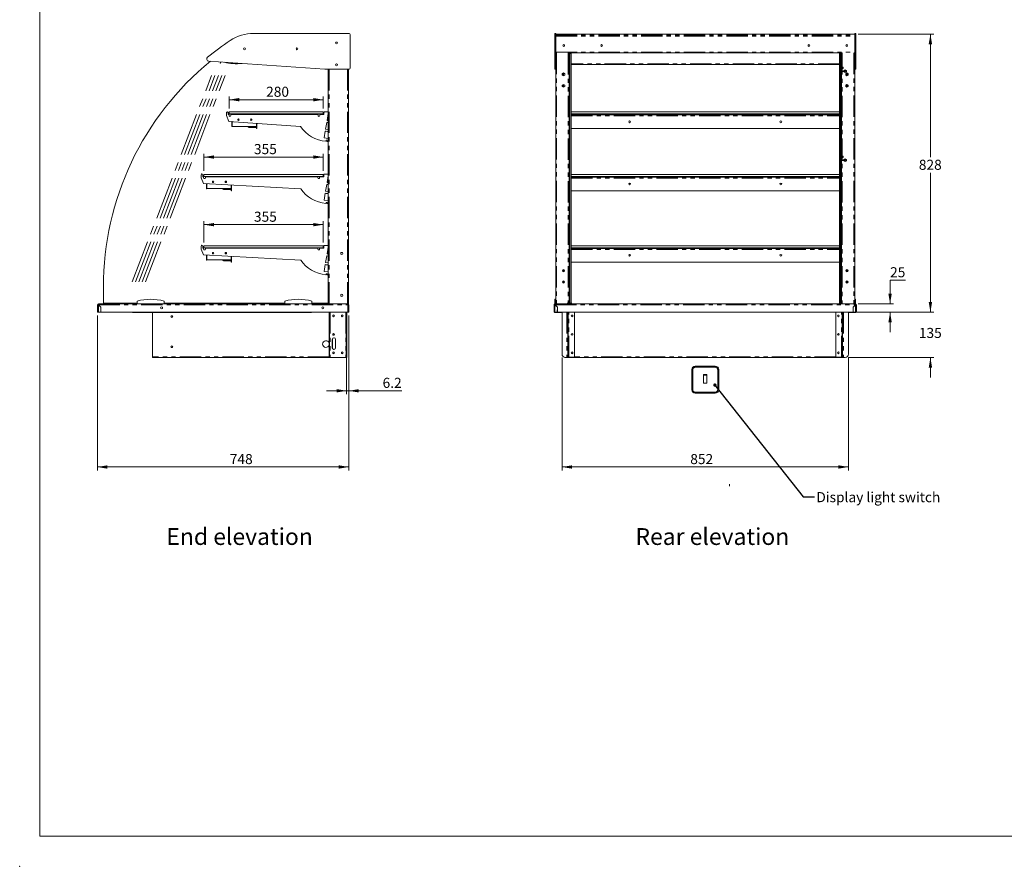
# Model space of a CAD drawing. Units: millimetres. Extents: x 0 to 586, y 0 to 420.
# Drawn here: x 0 to 293, y 0 to 252 of the extents above; entities that cross this region are included whole.
import ezdxf

# ---------------------------------------------------------------- set-up
doc = ezdxf.new("R2010")
doc.units = ezdxf.units.MM
doc.header["$PDSIZE"] = -1
doc.linetypes.add('CENTERX2', pattern=[20.32, 12.7, -2.54, 2.54, -2.54])
doc.linetypes.add('PHANTOM', pattern=[12.7, 6.35, -1.27, 1.27, -1.27, 1.27, -1.27])
doc.styles.add('SLDTEXTSTYLE0', font='TXT', dxfattribs={"width": 0.605})
doc.dimstyles.new('SLDDIMSTYLE0', dxfattribs={"dimtxt": 3, "dimasz": 3, "dimexe": 0, "dimexo": 0.0625, "dimgap": 0.75, "dimtad": 0, "dimtih": 1, "dimtoh": 1, "dimdec": 0, "dimlfac": 10, "dimrnd": 1e-09, "dimzin": 12, "dimdsep": 46, "dimtxsty": 'SLDTEXTSTYLE0', "dimsah": 1, "dimcen": 0.09, "dimadec": 0, "dimazin": 3, "dimtfac": 1, "dimtofl": 0, "dimtmove": 0, "dimatfit": 3, "dimfxl": 0, "dimfrac": 2, "dimtolj": 1, "dimtzin": 12, "dimarcsym": 0})
doc.dimstyles.new('SLDDIMSTYLE1', dxfattribs={"dimtxt": 3, "dimasz": 3, "dimexe": 0, "dimexo": 0.0625, "dimgap": 0.75, "dimtad": 0, "dimtih": 1, "dimtoh": 1, "dimdec": 1, "dimlfac": 10, "dimrnd": 1e-09, "dimzin": 12, "dimdsep": 46, "dimtxsty": 'SLDTEXTSTYLE0', "dimsah": 1, "dimcen": 0.09, "dimadec": 0, "dimazin": 3, "dimtfac": 1, "dimtmove": 0, "dimatfit": 0, "dimfxl": 0, "dimfrac": 2, "dimtolj": 1, "dimtzin": 12, "dimarcsym": 0})
doc.dimstyles.new('SLDDIMSTYLE2', dxfattribs={"dimtxt": 3, "dimasz": 3, "dimexe": 0, "dimexo": 0.0625, "dimgap": 0.75, "dimtad": 0, "dimtih": 1, "dimtoh": 1, "dimdec": 1, "dimlfac": 10, "dimrnd": 1e-09, "dimzin": 12, "dimdsep": 46, "dimtxsty": 'SLDTEXTSTYLE0', "dimsah": 1, "dimcen": 0.09, "dimadec": 0, "dimazin": 3, "dimtfac": 1, "dimtofl": 0, "dimtmove": 0, "dimatfit": 3, "dimfxl": 0, "dimfrac": 2, "dimtolj": 1, "dimtzin": 12, "dimarcsym": 0})
doc.dimstyles.new('SLDDIMSTYLE3', dxfattribs={"dimtxt": 0, "dimasz": 1, "dimexe": 0, "dimexo": 0.0625, "dimgap": 0, "dimtad": 0, "dimtih": 1, "dimtoh": 1, "dimdec": 0, "dimrnd": 1e-09, "dimzin": 0, "dimdsep": 46, "dimtxsty": 'Standard', "dimblk1": 'DOT', "dimblk2": 'DOT', "dimsah": 1, "dimcen": 0.09, "dimadec": 0, "dimazin": 0, "dimtfac": 1, "dimtdec": 0, "dimtofl": 0, "dimtmove": 0, "dimatfit": 3, "dimldrblk": 'DOT', "dimfxl": 0, "dimfrac": 2, "dimtolj": 1, "dimtzin": 0, "dimarcsym": 0})

# ---------------------------------------------------------------- blocks, each defined once
blk = doc.blocks.new('_D')
at = {"color": 7, "linetype": 'Continuous', "lineweight": 0}
for p, q in [((161.26, 151.55), (161.26, 117.93)), ((246.5, 151.55), (246.5, 117.93)), ((246.5, 118.93), (161.26, 118.93))]:
    blk.add_line(p, q, dxfattribs=at)
for points in [[(161.26, 118.93), (164.26, 118.43), (164.26, 119.43)], [(246.5, 118.93), (243.5, 119.43), (243.5, 118.43)]]:
    blk.add_solid(points, dxfattribs=at)
at = {"color": 7, "linetype": 'Continuous', "lineweight": 0, "insert": (199.42, 122.79, -1.23), "char_height": 3, "attachment_point": 1, "style": 'SLDTEXTSTYLE0'}
blk.add_mtext('852', dxfattribs=at)
blk = doc.blocks.new('_D_1')
at = {"color": 7, "linetype": 'Continuous', "lineweight": 0}
for p, q in [((263.46, 174.56), (258.88, 174.56)), ((258.88, 174.56), (258.88, 167.55)), ((249.38, 167.55), (259.88, 167.55)), ((248.85, 165.05), (259.88, 165.05)), ((258.88, 165.05), (258.88, 159.05))]:
    blk.add_line(p, q, dxfattribs=at)
for points in [[(258.88, 167.55), (259.38, 170.55), (258.38, 170.55)], [(258.88, 165.05), (258.38, 162.05), (259.38, 162.05)]]:
    blk.add_solid(points, dxfattribs=at)
at = {"color": 7, "linetype": 'Continuous', "lineweight": 0, "insert": (258.88, 178.43, -1.23), "char_height": 3, "attachment_point": 1, "style": 'SLDTEXTSTYLE0'}
blk.add_mtext('25', dxfattribs=at)
blk = doc.blocks.new('_D_2')
at = {"color": 7, "linetype": 'Continuous', "lineweight": 0}
for p, q in [((270.88, 165.05), (270.88, 171.05)), ((249.88, 165.05), (271.88, 165.05)), ((246.5, 151.55), (271.88, 151.55)), ((270.88, 151.55), (270.88, 145.55))]:
    blk.add_line(p, q, dxfattribs=at)
for points in [[(270.88, 165.05), (271.38, 168.05), (270.38, 168.05)], [(270.88, 151.55), (270.38, 148.55), (271.38, 148.55)]]:
    blk.add_solid(points, dxfattribs=at)
at = {"color": 7, "linetype": 'Continuous', "lineweight": 0, "insert": (267.44, 160.35, -1.23), "char_height": 3, "attachment_point": 1, "style": 'SLDTEXTSTYLE0'}
blk.add_mtext('135', dxfattribs=at)
blk = doc.blocks.new('_D_3')
at = {"color": 7, "linetype": 'Continuous', "lineweight": 0}
for p, q in [((249.38, 247.85), (271.88, 247.85)), ((270.88, 247.85), (270.88, 211.17)), ((270.88, 165.05), (270.88, 206.56)), ((248.85, 165.05), (271.88, 165.05))]:
    blk.add_line(p, q, dxfattribs=at)
for points in [[(270.88, 247.85), (270.38, 244.85), (271.38, 244.85)], [(270.88, 165.05), (271.38, 168.05), (270.38, 168.05)]]:
    blk.add_solid(points, dxfattribs=at)
at = {"color": 7, "linetype": 'Continuous', "lineweight": 0, "insert": (267.44, 210.43, -1.23), "char_height": 3, "attachment_point": 1, "style": 'SLDTEXTSTYLE0'}
blk.add_mtext('828', dxfattribs=at)
blk = doc.blocks.new('_DOT')
at = {"color": 0, "linetype": 'ByBlock', "lineweight": -2}
blk.add_line((-0.5, 0), (-1, 0), dxfattribs=at)
at = {"color": 0, "linetype": 'ByBlock', "const_width": 0.5}
blk.add_lwpolyline([(-0.25, 0, 1), (0.25, 0, 1)], format="xyb", close=True, dxfattribs=at)
blk = doc.blocks.new('_D_12')
at = {"color": 7, "linetype": 'Continuous', "lineweight": 0}
for p, q in [((22.99, 164.05), (22.99, 117.93)), ((97.79, 164.05), (97.79, 117.93)), ((22.99, 118.93), (97.79, 118.93))]:
    blk.add_line(p, q, dxfattribs=at)
for points in [[(22.99, 118.93), (25.99, 118.43), (25.99, 119.43)], [(97.79, 118.93), (94.79, 119.43), (94.79, 118.43)]]:
    blk.add_solid(points, dxfattribs=at)
at = {"color": 7, "linetype": 'Continuous', "lineweight": 0, "insert": (62.4, 122.79, 0.01), "char_height": 3, "attachment_point": 1, "style": 'SLDTEXTSTYLE0'}
blk.add_mtext('748', dxfattribs=at)
blk = doc.blocks.new('_D_13')
at = {"color": 7, "linetype": 'Continuous', "lineweight": 0}
for p, q in [((97.79, 164.05), (97.79, 140.62)), ((97.17, 151.55), (97.17, 140.62)), ((97.17, 141.62), (91.17, 141.62)), ((97.79, 141.62), (97.17, 141.62)), ((97.79, 141.62), (113.59, 141.62))]:
    blk.add_line(p, q, dxfattribs=at)
for points in [[(97.17, 141.62), (94.17, 142.12), (94.17, 141.12)], [(97.79, 141.62), (100.79, 141.12), (100.79, 142.12)]]:
    blk.add_solid(points, dxfattribs=at)
at = {"color": 7, "linetype": 'Continuous', "lineweight": 0, "insert": (107.86, 145.49, 0.01), "char_height": 3, "attachment_point": 1, "style": 'SLDTEXTSTYLE0'}
blk.add_mtext('6.2', dxfattribs=at)
blk = doc.blocks.new('_D_14')
at = {"color": 7, "linetype": 'Continuous', "lineweight": 0}
for p, q in [((62.21, 225.66), (62.21, 229.31)), ((90.21, 225.66), (90.21, 229.31)), ((62.21, 228.31), (90.21, 228.31))]:
    blk.add_line(p, q, dxfattribs=at)
for points in [[(62.21, 228.31), (65.21, 227.81), (65.21, 228.81)], [(90.21, 228.31), (87.21, 228.81), (87.21, 227.81)]]:
    blk.add_solid(points, dxfattribs=at)
at = {"color": 7, "linetype": 'Continuous', "lineweight": 0, "insert": (73.2, 232.18, 0.01), "char_height": 3, "attachment_point": 1, "style": 'SLDTEXTSTYLE0'}
blk.add_mtext('280', dxfattribs=at)
blk = doc.blocks.new('_D_15')
at = {"color": 7, "linetype": 'Continuous', "lineweight": 0}
for p, q in [((54.71, 207.08), (54.71, 212.23)), ((54.71, 211.23), (90.21, 211.23)), ((90.21, 207.08), (90.21, 212.23))]:
    blk.add_line(p, q, dxfattribs=at)
for points in [[(54.71, 211.23), (57.71, 210.73), (57.71, 211.73)], [(90.21, 211.23), (87.21, 211.73), (87.21, 210.73)]]:
    blk.add_solid(points, dxfattribs=at)
at = {"color": 7, "linetype": 'Continuous', "lineweight": 0, "insert": (69.58, 215.1, 0.01), "char_height": 3, "attachment_point": 1, "style": 'SLDTEXTSTYLE0'}
blk.add_mtext('355', dxfattribs=at)
blk = doc.blocks.new('_D_16')
at = {"color": 7, "linetype": 'Continuous', "lineweight": 0}
for p, q in [((54.71, 185.83), (54.71, 192.1)), ((54.71, 191.1), (90.21, 191.1)), ((90.21, 185.83), (90.21, 192.1))]:
    blk.add_line(p, q, dxfattribs=at)
for points in [[(54.71, 191.1), (57.71, 190.6), (57.71, 191.6)], [(90.21, 191.1), (87.21, 191.6), (87.21, 190.6)]]:
    blk.add_solid(points, dxfattribs=at)
at = {"color": 7, "linetype": 'Continuous', "lineweight": 0, "insert": (69.58, 194.97, 0.01), "char_height": 3, "attachment_point": 1, "style": 'SLDTEXTSTYLE0'}
blk.add_mtext('355', dxfattribs=at)

msp = doc.modelspace()

# ---------------------------------------------------------------- linework, layer by layer
at = {"color": 7, "linetype": 'Continuous', "lineweight": 0}
for q in [(5.873, 411.004), (579.873, 9.004)]:
    msp.add_line((5.873, 9.004), q, dxfattribs=at)
at = {"color": 7, "linetype": 'Continuous', "lineweight": 15}
for p, q in [((97.876, 248.035), (69.516, 248.035)), ((98.176, 237.749), (98.176, 247.735)), ((159.077, 247.735), (159.077, 248.035)), ((159.077, 248.035), (159.377, 248.035)), ((159.077, 237.749), (159.077, 247.735)), ((159.377, 247.735), (159.377, 248.035)), ((248.377, 247.851), (159.377, 247.851)), ((159.377, 237.749), (159.377, 247.735)), ((248.377, 247.735), (248.377, 248.035)), ((248.377, 248.035), (248.677, 248.035)), ((248.377, 237.749), (248.377, 247.735)), ((248.677, 247.735), (248.677, 248.035)), ((248.677, 237.749), (248.677, 247.735)), ((94.075, 245.475), (93.986, 245.424)), ((94.419, 245.322), (94.132, 245.488)), ((159.558, 242.26), (159.377, 242.26)), ((163.093, 242.267), (163.093, 242.196)), ((163.387, 242.26), (163.093, 242.26)), ((163.093, 242.196), (163.377, 242.196)), ((163.377, 242.196), (163.377, 167.546)), ((163.487, 242.046), (163.377, 242.046)), ((163.387, 242.247), (163.387, 242.26)), ((163.387, 242.247), (244.367, 242.247)), ((163.587, 242.046), (163.487, 242.046)), ((163.487, 242.046), (163.487, 233.343)), ((163.587, 242.046), (163.587, 233.343)), ((163.587, 242.046), (163.604, 242.046)), ((163.604, 242.046), (163.932, 242.046)), ((163.932, 242.046), (163.959, 242.046)), ((163.959, 167.546), (163.959, 242.046)), ((243.796, 242.046), (243.796, 167.546)), ((243.796, 242.046), (243.822, 242.046)), ((243.822, 242.046), (244.15, 242.046)), ((244.15, 242.046), (244.167, 242.046)), ((244.267, 242.046), (244.167, 242.046)), ((244.167, 242.046), (244.167, 233.337)), ((244.267, 242.046), (244.267, 233.337)), ((244.377, 242.046), (244.267, 242.046)), ((244.661, 242.26), (244.367, 242.26)), ((244.367, 242.26), (244.367, 242.247)), ((244.377, 242.196), (244.377, 167.546)), ((244.661, 242.196), (244.377, 242.196)), ((244.661, 242.267), (244.661, 242.196)), ((248.377, 242.26), (248.196, 242.26)), ((56.155, 239.8), (90.659, 237.449)), ((59.711, 239.557), (59.568, 239.227)), ((59.66, 239.187), (59.568, 239.227)), ((59.816, 239.55), (59.66, 239.187)), ((63.334, 239.069), (63.334, 239.069)), ((90.659, 237.449), (97.876, 237.449)), ((91.695, 237.449), (91.695, 224.66)), ((91.715, 237.449), (91.715, 167.546)), ((94.396, 238.835), (94.18, 238.96)), ((97.715, 237.449), (97.715, 167.546)), ((159.077, 237.449), (159.077, 237.749)), ((159.077, 237.449), (159.377, 237.449)), ((159.377, 237.449), (159.377, 237.749)), ((159.377, 237.449), (159.377, 167.546)), ((243.796, 238.771), (163.959, 238.771)), ((248.377, 237.449), (248.377, 237.749)), ((248.377, 237.449), (248.677, 237.449)), ((248.377, 237.449), (248.377, 167.546)), ((248.677, 237.449), (248.677, 237.749)), ((161.709, 236.268), (161.344, 236.057)), ((161.344, 236.057), (161.344, 235.635)), ((161.344, 235.635), (161.709, 235.425)), ((161.357, 236.064), (161.357, 235.628)), ((161.477, 236.134), (161.477, 235.559)), ((161.577, 236.191), (161.577, 235.501)), ((162.074, 236.057), (161.709, 236.268)), ((161.709, 235.425), (162.074, 235.635)), ((162.074, 235.635), (162.074, 236.057)), ((245.68, 236.057), (246.045, 236.268)), ((245.68, 235.635), (245.68, 236.057)), ((246.045, 235.425), (245.68, 235.635)), ((246.045, 236.268), (246.41, 236.057)), ((246.41, 235.635), (246.045, 235.425)), ((246.177, 236.191), (246.177, 235.501)), ((246.277, 236.134), (246.277, 235.559)), ((246.397, 236.064), (246.397, 235.628)), ((246.41, 236.057), (246.41, 235.635)), ((161.709, 232.868), (161.344, 232.657)), ((161.344, 232.657), (161.344, 232.235)), ((161.344, 232.235), (161.709, 232.025)), ((161.357, 232.664), (161.357, 232.228)), ((161.477, 232.734), (161.477, 232.159)), ((161.577, 232.791), (161.577, 232.101)), ((162.074, 232.657), (161.709, 232.868)), ((161.709, 232.025), (162.074, 232.235)), ((162.074, 232.235), (162.074, 232.657)), ((163.487, 233.343), (163.487, 232.99)), ((163.487, 232.99), (163.487, 232.32)), ((163.487, 232.32), (163.487, 231.958)), ((163.487, 231.958), (163.487, 231.294)), ((163.587, 233.343), (163.587, 232.99)), ((163.587, 232.99), (163.587, 232.32)), ((163.587, 232.32), (163.587, 231.958)), ((163.587, 231.958), (163.587, 231.294)), ((244.167, 232.982), (244.167, 233.337)), ((244.167, 232.321), (244.167, 232.982)), ((244.167, 231.958), (244.167, 232.321)), ((244.167, 231.297), (244.167, 231.958)), ((244.267, 232.982), (244.267, 233.337)), ((244.267, 232.321), (244.267, 232.982)), ((244.267, 231.958), (244.267, 232.321)), ((244.267, 231.297), (244.267, 231.958)), ((245.68, 232.657), (246.045, 232.868)), ((245.68, 232.235), (245.68, 232.657)), ((246.045, 232.025), (245.68, 232.235)), ((246.045, 232.868), (246.41, 232.657)), ((246.41, 232.235), (246.045, 232.025)), ((246.177, 232.791), (246.177, 232.101)), ((246.277, 232.734), (246.277, 232.159)), ((246.397, 232.664), (246.397, 232.228)), ((246.41, 232.657), (246.41, 232.235)), ((163.587, 231.294), (163.487, 231.294)), ((163.487, 231.294), (163.487, 230.949)), ((163.487, 230.949), (163.487, 178.737)), ((163.587, 231.294), (163.587, 230.949)), ((163.587, 230.949), (163.587, 178.737)), ((244.167, 230.942), (244.167, 231.297)), ((244.167, 230.942), (244.167, 178.737)), ((244.267, 230.942), (244.267, 231.297)), ((244.267, 230.942), (244.267, 178.737)), ((61.414, 223.56), (61.414, 224.46)), ((62.114, 221.848), (61.414, 223.56)), ((61.914, 224.46), (61.914, 223.86)), ((61.914, 223.86), (62.164, 223.86)), ((62.164, 223.86), (62.164, 223.56)), ((62.214, 224.66), (90.214, 224.66)), ((62.214, 224.66), (62.214, 224.06)), ((62.214, 224.06), (90.214, 224.06)), ((62.664, 223.56), (62.664, 223.86)), ((62.664, 223.86), (88.664, 223.86)), ((88.664, 223.86), (88.664, 223.56)), ((89.164, 223.56), (89.164, 223.86)), ((89.164, 223.86), (90.414, 223.86)), ((90.214, 224.66), (90.214, 224.06)), ((90.414, 223.86), (90.414, 224.51)), ((90.564, 224.66), (91.715, 224.66)), ((91.715, 224.16), (91.359, 222.145)), ((91.695, 224.046), (91.695, 222.112)), ((163.959, 224.66), (243.796, 224.66)), ((163.959, 224.06), (243.796, 224.06)), ((163.959, 223.776), (243.796, 223.776)), ((83.472, 220.309), (62.114, 221.848)), ((63.007, 220.306), (63.007, 221.62)), ((63.127, 220.306), (63.007, 220.306)), ((63.052, 221.78), (63.034, 221.74)), ((63.142, 221.689), (63.034, 221.74)), ((63.188, 221.77), (63.115, 221.613)), ((63.115, 220.326), (63.115, 221.613)), ((70.32, 220.326), (63.115, 220.326)), ((63.127, 220.306), (63.127, 220.326)), ((63.142, 221.689), (63.18, 221.771)), ((68.041, 220.167), (69.877, 220.167)), ((68.041, 220.067), (69.877, 220.067)), ((68.597, 222.342), (68.548, 222.342)), ((68.597, 222.22), (68.597, 222.342)), ((68.727, 222.141), (68.727, 222.582)), ((68.847, 222.573), (68.847, 222.149)), ((68.847, 222.497), (68.951, 222.497)), ((69.877, 220.167), (70.327, 220.167)), ((70.327, 220.067), (69.877, 220.067)), ((70.32, 221.256), (70.32, 220.326)), ((70.327, 219.706), (70.327, 221.256)), ((70.447, 221.247), (70.447, 219.706)), ((91.255, 221.554), (90.9, 219.538)), ((91.715, 221.51), (91.255, 221.554)), ((91.359, 222.145), (91.715, 222.111)), ((91.695, 221.511), (91.695, 219.461)), ((70.447, 219.706), (70.327, 219.706)), ((90.795, 218.942), (90.439, 216.923)), ((90.439, 216.923), (91.715, 216.8)), ((91.029, 218.899), (90.795, 218.942)), ((90.9, 219.538), (91.715, 219.46)), ((91.483, 218.86), (91.029, 218.899)), ((91.715, 218.86), (91.483, 218.86)), ((91.695, 218.86), (91.695, 216.802)), ((163.959, 219.706), (243.796, 219.706)), ((91.022, 216.24), (90.994, 215.918)), ((91.32, 216.214), (91.022, 216.24)), ((91.307, 215.9), (91.32, 216.214)), ((91.715, 215.892), (91.307, 215.9)), ((91.695, 215.892), (91.695, 206.159)), ((53.864, 205.059), (53.864, 205.959)), ((54.364, 205.959), (54.364, 205.359)), ((54.364, 205.359), (54.614, 205.359)), ((54.614, 205.359), (54.614, 205.059)), ((54.714, 206.076), (90.214, 206.076)), ((54.714, 206.076), (54.714, 205.476)), ((54.714, 205.476), (90.214, 205.476)), ((55.114, 205.059), (55.114, 205.359)), ((55.114, 205.359), (88.614, 205.359)), ((88.614, 205.359), (88.614, 205.059)), ((89.114, 205.059), (89.114, 205.359)), ((89.114, 205.359), (90.414, 205.359)), ((90.214, 206.076), (90.214, 205.476)), ((90.414, 205.359), (90.414, 206.009)), ((90.564, 206.159), (91.715, 206.159)), ((91.715, 205.659), (91.359, 203.644)), ((91.695, 205.546), (91.695, 203.612)), ((163.959, 206.076), (243.796, 206.076)), ((163.959, 205.476), (243.796, 205.476)), ((163.959, 205.276), (243.796, 205.276)), ((54.564, 203.347), (53.864, 205.059)), ((83.49, 201.781), (54.564, 203.347)), ((55.457, 201.806), (55.457, 203.12)), ((55.51, 203.296), (55.484, 203.24)), ((55.593, 203.189), (55.484, 203.24)), ((55.647, 203.289), (55.565, 203.113)), ((55.565, 201.826), (55.565, 203.113)), ((55.593, 203.189), (55.639, 203.289)), ((61.047, 203.842), (60.998, 203.842)), ((61.047, 203.72), (61.047, 203.842)), ((61.177, 203.641), (61.177, 204.082)), ((61.297, 204.073), (61.297, 203.649)), ((61.297, 203.997), (61.402, 203.997)), ((62.77, 202.903), (62.77, 201.826)), ((62.777, 201.206), (62.777, 202.903)), ((62.897, 202.896), (62.897, 201.206)), ((91.255, 203.054), (90.9, 201.038)), ((91.715, 203.009), (91.255, 203.054)), ((91.359, 203.644), (91.715, 203.61)), ((91.695, 203.011), (91.695, 200.961)), ((55.577, 201.806), (55.457, 201.806)), ((62.77, 201.826), (55.565, 201.826)), ((55.577, 201.806), (55.577, 201.826)), ((60.491, 201.667), (62.327, 201.667)), ((60.491, 201.567), (62.327, 201.567)), ((62.327, 201.667), (62.777, 201.667)), ((62.777, 201.567), (62.327, 201.567)), ((62.897, 201.206), (62.777, 201.206)), ((90.795, 200.441), (90.439, 198.423)), ((91.029, 200.399), (90.795, 200.441)), ((90.9, 201.038), (91.715, 200.959)), ((91.483, 200.359), (91.029, 200.399)), ((91.715, 200.359), (91.483, 200.359)), ((91.695, 200.359), (91.695, 198.302)), ((163.959, 201.206), (243.796, 201.206)), ((90.439, 198.423), (91.715, 198.3)), ((91.022, 197.74), (90.994, 197.418)), ((91.32, 197.713), (91.022, 197.74)), ((91.307, 197.4), (91.32, 197.713)), ((91.715, 197.391), (91.307, 197.4)), ((91.695, 197.392), (91.695, 184.909)), ((53.864, 183.809), (53.864, 184.709)), ((54.364, 184.709), (54.364, 184.109)), ((54.714, 184.826), (54.714, 184.226)), ((54.714, 184.826), (90.214, 184.826)), ((90.214, 184.826), (90.214, 184.226)), ((90.414, 184.109), (90.414, 184.759)), ((90.564, 184.909), (91.715, 184.909)), ((163.959, 184.826), (243.796, 184.826)), ((54.564, 182.097), (53.864, 183.809)), ((54.364, 184.109), (54.614, 184.109)), ((83.49, 180.531), (54.564, 182.097)), ((54.614, 184.109), (54.614, 183.809)), ((54.714, 184.226), (90.214, 184.226)), ((55.114, 183.809), (55.114, 184.109)), ((55.114, 184.109), (88.614, 184.109)), ((55.457, 180.556), (55.457, 181.87)), ((55.51, 182.046), (55.484, 181.99)), ((55.593, 181.939), (55.484, 181.99)), ((55.647, 182.039), (55.565, 181.863)), ((55.565, 180.576), (55.565, 181.863)), ((55.593, 181.939), (55.639, 182.039)), ((61.047, 182.592), (60.998, 182.592)), ((61.047, 182.47), (61.047, 182.592)), ((61.177, 182.391), (61.177, 182.832)), ((61.297, 182.823), (61.297, 182.399)), ((61.297, 182.747), (61.402, 182.747)), ((88.614, 184.109), (88.614, 183.809)), ((89.114, 183.809), (89.114, 184.109)), ((89.114, 184.109), (90.414, 184.109)), ((91.255, 181.804), (90.9, 179.788)), ((91.715, 181.759), (91.255, 181.804)), ((91.715, 184.409), (91.359, 182.394)), ((91.359, 182.394), (91.715, 182.36)), ((91.695, 184.296), (91.695, 182.362)), ((91.695, 181.761), (91.695, 179.711)), ((163.959, 184.226), (243.796, 184.226)), ((163.959, 184.026), (243.796, 184.026)), ((55.577, 180.556), (55.457, 180.556)), ((62.77, 180.576), (55.565, 180.576)), ((55.577, 180.556), (55.577, 180.576)), ((60.491, 180.417), (62.327, 180.417)), ((60.491, 180.317), (62.327, 180.317)), ((62.327, 180.417), (62.777, 180.417)), ((62.777, 180.317), (62.327, 180.317)), ((62.77, 181.653), (62.77, 180.576)), ((62.777, 179.956), (62.777, 181.653)), ((62.897, 179.956), (62.777, 179.956)), ((62.897, 181.646), (62.897, 179.956)), ((90.795, 179.191), (90.439, 177.173)), ((91.029, 179.149), (90.795, 179.191)), ((90.9, 179.788), (91.715, 179.709)), ((91.483, 179.109), (91.029, 179.149)), ((91.715, 179.109), (91.483, 179.109)), ((91.695, 179.109), (91.695, 177.052)), ((163.487, 178.737), (163.487, 178.382)), ((163.587, 178.737), (163.587, 178.382)), ((163.959, 179.956), (243.796, 179.956)), ((244.167, 178.382), (244.167, 178.737)), ((244.267, 178.382), (244.267, 178.737)), ((90.439, 177.173), (91.715, 177.05)), ((91.022, 176.49), (90.994, 176.168)), ((91.32, 176.463), (91.022, 176.49)), ((91.307, 176.15), (91.32, 176.463)), ((91.715, 176.141), (91.307, 176.15)), ((91.695, 176.142), (91.695, 167.746)), ((161.477, 177.544), (161.477, 177.249)), ((161.577, 177.637), (161.577, 177.155)), ((161.717, 177.121), (161.717, 177.671)), ((163.487, 178.382), (163.487, 177.721)), ((163.487, 177.721), (163.487, 177.358)), ((163.487, 177.358), (163.487, 176.697)), ((163.487, 176.697), (163.487, 176.342)), ((163.487, 176.342), (163.487, 167.546)), ((163.587, 178.382), (163.587, 177.721)), ((163.587, 177.721), (163.587, 177.358)), ((163.587, 177.358), (163.587, 176.697)), ((163.587, 176.697), (163.587, 176.342)), ((163.587, 176.342), (163.587, 167.546)), ((244.167, 177.721), (244.167, 178.382)), ((244.167, 177.358), (244.167, 177.721)), ((244.167, 176.697), (244.167, 177.358)), ((244.167, 176.342), (244.167, 176.697)), ((244.167, 176.342), (244.167, 167.546)), ((244.267, 177.721), (244.267, 178.382)), ((244.267, 177.358), (244.267, 177.721)), ((244.267, 176.697), (244.267, 177.358)), ((244.267, 176.342), (244.267, 176.697)), ((244.267, 176.342), (244.267, 167.546)), ((246.177, 177.637), (246.177, 177.155)), ((246.277, 177.544), (246.277, 177.249)), ((161.477, 174.144), (161.477, 173.849)), ((161.577, 174.237), (161.577, 173.755)), ((246.177, 174.237), (246.177, 173.755)), ((246.277, 174.144), (246.277, 173.849)), ((24.769, 167.746), (24.769, 172.496)), ((22.995, 165.046), (22.995, 167.262)), ((23.115, 167.262), (22.995, 167.262)), ((23.279, 167.426), (23.279, 167.546)), ((97.511, 167.546), (23.279, 167.546)), ((23.279, 167.244), (23.995, 166.528)), ((24.02, 166.539), (23.296, 167.262)), ((34.815, 167.746), (24.769, 167.746)), ((34.815, 167.546), (34.815, 168.346)), ((42.815, 167.546), (42.815, 168.346)), ((78.765, 167.746), (42.815, 167.746)), ((78.765, 167.546), (78.765, 168.346)), ((86.765, 167.546), (86.765, 168.346)), ((91.695, 167.746), (86.765, 167.746)), ((97.511, 167.546), (97.511, 167.262)), ((97.715, 167.546), (97.511, 167.546)), ((97.511, 167.426), (97.511, 167.413)), ((97.511, 167.357), (97.511, 167.262)), ((97.795, 167.244), (97.511, 167.262)), ((97.675, 167.262), (97.795, 167.262)), ((97.675, 167.262), (97.675, 167.252)), ((97.795, 167.262), (97.795, 167.244)), ((97.795, 167.244), (97.795, 165.046)), ((158.997, 167.262), (158.877, 167.262)), ((158.877, 167.262), (158.877, 165.046)), ((159.161, 167.546), (159.389, 167.546)), ((159.161, 167.426), (159.161, 167.546)), ((159.161, 167.409), (159.161, 167.426)), ((159.877, 166.528), (159.161, 167.244)), ((159.362, 168.886), (159.162, 168.886)), ((159.162, 168.346), (159.162, 168.886)), ((159.162, 167.546), (159.162, 168.346)), ((159.362, 168.346), (159.162, 168.346)), ((159.179, 167.262), (159.902, 166.539)), ((159.362, 168.346), (159.362, 168.886)), ((159.362, 167.746), (159.362, 168.346)), ((159.377, 167.746), (159.362, 167.746)), ((159.661, 167.546), (159.389, 167.546)), ((159.427, 167.014), (159.427, 166.978)), ((163.093, 167.546), (159.661, 167.546)), ((163.366, 167.546), (163.093, 167.546)), ((163.366, 167.546), (244.389, 167.546)), ((244.389, 167.546), (244.661, 167.546)), ((244.661, 167.546), (248.093, 167.546)), ((248.575, 167.262), (247.852, 166.539)), ((247.877, 166.528), (248.593, 167.244)), ((248.093, 167.546), (248.366, 167.546)), ((248.327, 166.978), (248.327, 167.014)), ((248.366, 167.546), (248.593, 167.546)), ((248.392, 167.746), (248.377, 167.746)), ((248.592, 168.886), (248.392, 168.886)), ((248.392, 168.346), (248.392, 168.886)), ((248.392, 167.746), (248.392, 168.346)), ((248.592, 168.346), (248.392, 168.346)), ((248.592, 168.346), (248.592, 168.886)), ((248.592, 167.546), (248.592, 168.346)), ((248.593, 167.426), (248.593, 167.546)), ((248.593, 167.409), (248.593, 167.426)), ((248.757, 167.262), (248.877, 167.262)), ((248.877, 167.262), (248.877, 165.046)), ((23.279, 165.046), (22.995, 165.046)), ((23.969, 165.046), (23.279, 165.046)), ((23.969, 165.046), (23.995, 166.528)), ((24.02, 165.046), (24.02, 166.539)), ((97.511, 165.046), (24.02, 165.046)), ((33.395, 165.046), (33.395, 164.952)), ((86.695, 164.952), (33.395, 164.952)), ((39.395, 151.766), (39.395, 164.952)), ((86.695, 164.952), (86.695, 165.046)), ((91.991, 151.846), (91.991, 165.046)), ((92.111, 151.846), (92.111, 165.046)), ((97.055, 165.046), (97.055, 152.546)), ((97.175, 152.546), (97.175, 165.046)), ((97.511, 165.046), (97.795, 165.046)), ((158.877, 165.046), (159.161, 165.046)), ((159.161, 165.046), (159.851, 165.046)), ((160.891, 164.952), (159.247, 164.952)), ((159.448, 166.993), (159.448, 166.958)), ((159.577, 166.864), (159.577, 166.828)), ((159.695, 166.746), (159.659, 166.746)), ((159.792, 166.649), (159.777, 166.638)), ((159.793, 166.612), (159.811, 166.63)), ((159.851, 165.046), (159.877, 166.528)), ((159.902, 165.072), (159.852, 165.072)), ((159.902, 165.046), (159.902, 166.539)), ((159.902, 165.046), (247.852, 165.046)), ((161.257, 164.952), (160.891, 164.952)), ((161.257, 152.546), (161.257, 165.046)), ((163.007, 152.596), (163.007, 165.046)), ((163.127, 152.596), (163.127, 165.046)), ((165.007, 151.896), (165.007, 165.046)), ((242.747, 151.896), (242.747, 165.046)), ((244.627, 152.596), (244.627, 165.046)), ((244.747, 152.596), (244.747, 165.046)), ((246.497, 152.546), (246.497, 165.046)), ((246.863, 164.952), (246.497, 164.952)), ((248.507, 164.952), (246.863, 164.952)), ((247.852, 165.046), (247.852, 166.539)), ((247.902, 165.072), (247.852, 165.072)), ((247.903, 165.046), (247.877, 166.528)), ((248.593, 165.046), (247.903, 165.046)), ((247.943, 166.63), (247.961, 166.612)), ((247.962, 166.649), (247.977, 166.638)), ((248.095, 166.746), (248.059, 166.746)), ((248.177, 166.864), (248.177, 166.828)), ((248.306, 166.993), (248.306, 166.958)), ((248.877, 165.046), (248.593, 165.046)), ((248.757, 165.046), (248.688, 165.046)), ((92.891, 156.926), (92.891, 154.426)), ((92.913, 154.426), (92.913, 156.926)), ((93.891, 154.426), (93.891, 156.926)), ((97.055, 151.546), (97.055, 152.546)), ((97.175, 152.546), (97.175, 151.546)), ((163.007, 151.965), (163.007, 152.596)), ((163.127, 152.596), (163.127, 151.596)), ((244.627, 152.596), (244.627, 151.596)), ((244.747, 151.965), (244.747, 152.596)), ((39.395, 151.546), (39.395, 151.766)), ((91.991, 151.546), (39.395, 151.546)), ((91.991, 151.546), (91.991, 151.846)), ((92.111, 151.546), (91.991, 151.546)), ((92.111, 151.846), (92.111, 151.546)), ((92.111, 151.546), (92.275, 151.546)), ((96.891, 151.546), (92.275, 151.546)), ((96.891, 151.546), (97.055, 151.546)), ((97.175, 151.546), (97.055, 151.546)), ((162.257, 151.546), (162.723, 151.546)), ((163.007, 151.546), (162.723, 151.546)), ((163.007, 151.965), (163.007, 151.546)), ((163.127, 151.596), (163.007, 151.596)), ((163.291, 151.596), (163.127, 151.596)), ((163.227, 151.546), (163.227, 151.596)), ((163.245, 151.546), (163.227, 151.546)), ((244.509, 151.546), (163.245, 151.546)), ((164.707, 151.596), (163.291, 151.596)), ((243.047, 151.596), (244.463, 151.596)), ((244.463, 151.596), (244.627, 151.596)), ((244.527, 151.546), (244.509, 151.546)), ((244.527, 151.546), (244.527, 151.596)), ((244.627, 151.596), (244.747, 151.596)), ((244.747, 151.965), (244.747, 151.546)), ((244.747, 151.546), (245.031, 151.546)), ((245.497, 151.546), (245.031, 151.546)), ((199.877, 141.926), (199.877, 147.926)), ((200.877, 148.926), (206.877, 148.926)), ((207.877, 147.926), (207.877, 141.926)), ((204.377, 146.426), (203.377, 146.426)), ((203.377, 146.426), (203.377, 146.322)), ((204.377, 146.322), (203.377, 146.322)), ((203.377, 146.322), (203.377, 143.926)), ((204.377, 143.926), (203.377, 143.926)), ((204.377, 146.426), (204.377, 146.322)), ((204.377, 146.322), (204.377, 143.926)), ((206.877, 140.926), (200.877, 140.926))]:
    msp.add_line(p, q, dxfattribs=at)
at = {"color": 8, "linetype": 'PHANTOM', "lineweight": 0}
for p, q in [((159.077, 247.735), (159.377, 247.735)), ((159.377, 247.851), (248.377, 247.851)), ((159.377, 247.547), (248.377, 247.547)), ((159.377, 247.28), (248.377, 247.28)), ((248.377, 247.735), (248.677, 247.735)), ((159.377, 242.508), (248.377, 242.508)), ((159.661, 242.267), (159.661, 167.546)), ((163.093, 242.196), (163.093, 167.546)), ((163.604, 242.046), (163.604, 167.546)), ((163.932, 242.046), (163.932, 167.546)), ((243.822, 242.046), (243.822, 167.546)), ((244.15, 242.046), (244.15, 167.546)), ((244.661, 242.196), (244.661, 167.546)), ((248.093, 242.267), (248.093, 167.546)), ((91.999, 237.449), (91.999, 167.546)), ((97.431, 237.449), (97.431, 167.546)), ((159.077, 237.749), (159.377, 237.749)), ((243.796, 239.035), (163.959, 239.035)), ((248.377, 237.749), (248.677, 237.749)), ((161.741, 236.249), (161.741, 235.443)), ((246.013, 236.249), (246.013, 235.443)), ((161.741, 232.849), (161.741, 232.043)), ((163.587, 233.343), (163.487, 233.343)), ((163.587, 232.99), (163.487, 232.99)), ((163.587, 232.32), (163.487, 232.32)), ((163.587, 231.958), (163.487, 231.958)), ((244.167, 233.337), (244.267, 233.337)), ((244.167, 232.982), (244.267, 232.982)), ((244.167, 232.321), (244.267, 232.321)), ((244.167, 231.958), (244.267, 231.958)), ((246.013, 232.849), (246.013, 232.043)), ((163.587, 230.949), (163.487, 230.949)), ((244.167, 231.297), (244.267, 231.297)), ((244.167, 230.942), (244.267, 230.942)), ((163.959, 223.492), (243.796, 223.492)), ((63.118, 221.62), (63.007, 221.62)), ((68.041, 220.167), (68.041, 220.067)), ((69.877, 220.067), (69.877, 220.167)), ((55.568, 203.12), (55.457, 203.12)), ((163.959, 204.992), (243.796, 204.992)), ((60.491, 201.667), (60.491, 201.567)), ((62.327, 201.567), (62.327, 201.667)), ((55.568, 181.87), (55.457, 181.87)), ((163.959, 183.742), (243.796, 183.742)), ((60.491, 180.417), (60.491, 180.317)), ((62.327, 180.317), (62.327, 180.417)), ((163.587, 178.737), (163.487, 178.737)), ((244.167, 178.737), (244.267, 178.737)), ((163.587, 178.382), (163.487, 178.382)), ((163.587, 177.721), (163.487, 177.721)), ((163.587, 177.358), (163.487, 177.358)), ((163.587, 176.697), (163.487, 176.697)), ((163.587, 176.342), (163.487, 176.342)), ((244.167, 178.382), (244.267, 178.382)), ((244.167, 177.721), (244.267, 177.721)), ((244.167, 177.358), (244.267, 177.358)), ((244.167, 176.697), (244.267, 176.697)), ((244.167, 176.342), (244.267, 176.342)), ((246.013, 177.669), (246.013, 177.123)), ((161.741, 174.269), (161.741, 173.723)), ((246.013, 174.269), (246.013, 173.723)), ((23.279, 165.046), (23.279, 167.244)), ((23.296, 167.262), (97.511, 167.262)), ((97.511, 167.262), (97.511, 165.046)), ((159.161, 167.244), (159.161, 167.257)), ((159.161, 167.244), (159.161, 165.046)), ((159.164, 167.262), (159.179, 167.262)), ((159.179, 167.262), (248.575, 167.262)), ((248.575, 167.262), (248.59, 167.262)), ((248.593, 167.244), (248.593, 167.257)), ((248.593, 167.244), (248.593, 165.046)), ((92.275, 165.046), (92.275, 151.546)), ((96.891, 165.046), (96.891, 151.546)), ((159.247, 164.952), (159.247, 165.046)), ((160.891, 164.952), (160.891, 165.046)), ((162.723, 165.046), (162.723, 151.546)), ((163.291, 151.596), (163.291, 165.046)), ((244.463, 151.596), (244.463, 165.046)), ((245.031, 165.046), (245.031, 151.546)), ((246.863, 165.046), (246.863, 164.952)), ((248.507, 164.952), (248.507, 165.046)), ((97.055, 152.546), (97.175, 152.546)), ((163.007, 152.596), (163.127, 152.596)), ((244.747, 152.596), (244.627, 152.596)), ((91.991, 151.766), (39.395, 151.766)), ((91.991, 151.846), (92.111, 151.846)), ((242.777, 151.766), (164.977, 151.766)), ((200.177, 147.926), (199.877, 147.926)), ((200.177, 147.926), (200.177, 141.926)), ((200.877, 148.926), (200.877, 148.626)), ((206.877, 148.626), (200.877, 148.626)), ((206.877, 148.926), (206.877, 148.626)), ((207.877, 147.926), (207.577, 147.926)), ((207.577, 141.926), (207.577, 147.926)), ((200.177, 141.926), (199.877, 141.926)), ((200.877, 141.226), (200.877, 140.926)), ((200.877, 141.226), (206.877, 141.226)), ((206.877, 141.226), (206.877, 140.926)), ((207.877, 141.926), (207.577, 141.926))]:
    msp.add_line(p, q, dxfattribs=at)
at = {"color": 7, "linetype": 'Continuous'}
for p, q in [((244.222, 237.981), (244.542, 238.166)), ((244.222, 237.611), (244.222, 237.981)), ((244.542, 237.427), (244.222, 237.611)), ((244.542, 238.166), (244.862, 237.981)), ((244.862, 237.611), (244.542, 237.427)), ((244.862, 237.981), (244.862, 237.611)), ((245.222, 236.981), (245.542, 237.166)), ((245.222, 236.611), (245.222, 236.981)), ((245.542, 236.427), (245.222, 236.611)), ((245.542, 237.166), (245.862, 236.981)), ((245.862, 236.611), (245.542, 236.427)), ((245.862, 236.981), (245.862, 236.611)), ((244.222, 211.481), (244.542, 211.666)), ((244.222, 211.111), (244.222, 211.481)), ((244.542, 210.927), (244.222, 211.111)), ((244.542, 211.666), (244.862, 211.481)), ((244.862, 211.111), (244.542, 210.927)), ((244.862, 211.481), (244.862, 211.111)), ((245.222, 210.481), (245.542, 210.666)), ((245.222, 210.111), (245.222, 210.481)), ((245.542, 209.927), (245.222, 210.111)), ((245.542, 210.666), (245.862, 210.481)), ((245.862, 210.111), (245.542, 209.927)), ((245.862, 210.481), (245.862, 210.111)), ((164.177, 167.646), (162.759, 167.646)), ((162.759, 167.546), (162.759, 167.646)), ((164.177, 167.546), (162.759, 167.546)), ((164.177, 167.546), (164.177, 167.646))]:
    msp.add_line(p, q, dxfattribs=at)
at = {"color": 7, "linetype": 'CENTERX2'}
for p, q in [((244.542, 237.796), (244.542, 236.796)), ((244.542, 236.796), (245.542, 236.796)), ((244.542, 211.296), (244.542, 210.296)), ((244.542, 210.296), (245.542, 210.296))]:
    msp.add_line(p, q, dxfattribs=at)
at = {"color": 7, "linetype": 'CENTERX2', "lineweight": 0}
for p, q in [((33.351, 174.084), (56.986, 235.534)), ((34.351, 174.084), (57.986, 235.534)), ((35.351, 174.084), (58.986, 235.534)), ((36.351, 174.084), (59.986, 235.534)), ((37.351, 174.084), (60.986, 235.534)), ((211.097, 113.786), (211.097, 113.211))]:
    msp.add_line(p, q, dxfattribs=at)
at = {"color": 7, "linetype": 'Continuous', "lineweight": 15, "flags": 128}
for points in [[(162.104, 151.558), (162.129, 151.552), (162.187, 151.546)], [(245.651, 151.558), (245.626, 151.552), (245.567, 151.546)]]:
    msp.add_lwpolyline(points, dxfattribs=at)
at = {"color": 7, "linetype": 'Continuous', "lineweight": 15}
for centre, radius in [((66.749, 243.487), 0.275), ((82.389, 243.487), 0.275), ((94.166, 245.215), 0.275), ((161.777, 244.461), 0.255), ((173.037, 244.461), 0.255), ((234.717, 244.461), 0.255), ((245.977, 244.461), 0.255), ((94.166, 238.685), 0.275), ((64.972, 222.361), 0.225), ((68.772, 222.361), 0.225), ((181.377, 221.717), 0.255), ((226.377, 221.717), 0.255), ((57.422, 203.861), 0.225), ((61.222, 203.861), 0.225), ((181.377, 203.217), 0.255), ((226.377, 203.217), 0.255), ((57.422, 182.611), 0.225), ((61.222, 182.611), 0.225), ((95.695, 182.546), 0.305), ((181.377, 181.967), 0.255), ((226.377, 181.967), 0.255), ((161.709, 177.396), 0.325), ((161.709, 177.396), 0.275), ((246.045, 177.396), 0.325), ((246.045, 177.396), 0.275), ((161.709, 173.996), 0.325), ((161.709, 173.996), 0.275), ((246.045, 173.996), 0.325), ((246.045, 173.996), 0.275), ((95.695, 170.046), 0.305), ((42.095, 166.306), 0.32), ((90.095, 166.306), 0.32), ((93.291, 163.926), 0.275), ((93.295, 163.926), 0.24), ((95.861, 163.926), 0.275), ((95.865, 163.926), 0.24), ((164.257, 163.926), 0.255), ((164.257, 163.926), 0.24), ((243.497, 163.926), 0.255), ((243.497, 163.926), 0.24), ((45.145, 163.726), 0.255), ((45.145, 163.726), 0.24), ((93.291, 158.426), 0.275), ((93.295, 158.426), 0.24), ((164.257, 158.426), 0.255), ((164.257, 158.426), 0.24), ((243.497, 158.426), 0.255), ((243.497, 158.426), 0.24), ((45.145, 154.726), 0.255), ((45.145, 154.726), 0.24), ((93.291, 152.926), 0.275), ((93.295, 152.926), 0.24), ((95.861, 152.926), 0.275), ((95.865, 152.926), 0.24), ((164.257, 152.926), 0.255), ((164.257, 152.926), 0.24), ((243.497, 152.926), 0.255), ((243.497, 152.926), 0.24)]:
    msp.add_circle(centre, radius, dxfattribs=at)
at = {"color": 7, "linetype": 'CENTERX2'}
for centre in [(244.542, 237.796), (245.542, 236.796), (244.542, 211.296), (245.542, 210.296)]:
    msp.add_circle(centre, 0.32, dxfattribs=at)
at = {"color": 7, "linetype": 'Continuous', "lineweight": 15}
for centre, radius, start, end in [((69.516, 235.385), 12.65, 90, 123.76128), ((97.876, 247.735), 0.3, 0, 90), ((111.462, 172.635), 88.129, 123.76128, 129.1773), ((161.777, 244.463), 0.255, 180.00253, 359.99747), ((173.037, 244.463), 0.255, 180.00253, 359.99747), ((234.717, 244.463), 0.255, 180.00253, 359.99747), ((245.977, 244.463), 0.255, 180.00253, 359.99747), ((56.2, 240.448), 0.65, 129.1773, 266.10248), ((111.748, 172.496), 86.979, 129.33679, 180), ((64.407, 254.115), 15.085, 255.83899, 276.36598), ((64.407, 254.115), 15.085, 265.92095, 276.36599), ((97.876, 237.749), 0.3, 270, 0), ((61.664, 224.46), 0.25, 0, 180), ((62.414, 223.56), 0.25, 180, 0), ((88.914, 223.56), 0.25, 180, 0), ((90.564, 224.51), 0.15, 90, 180), ((63.291, 221.62), 0.284, 155, 180), ((63.291, 221.62), 0.164, 155, 171.88617), ((68.041, 220.331), 0.264, 180, 270), ((68.041, 220.331), 0.164, 181.55308, 270), ((91.883, 226.079), 10.2, 214.45173, 265), ((54.114, 205.959), 0.25, 0, 180), ((90.564, 206.009), 0.15, 90, 180), ((54.864, 205.059), 0.25, 180, 0), ((55.741, 203.12), 0.284, 155, 180), ((55.741, 203.12), 0.164, 155, 171.88617), ((88.864, 205.059), 0.25, 180, 0), ((60.491, 201.831), 0.264, 180, 270), ((60.491, 201.831), 0.164, 181.55308, 270), ((91.883, 207.58), 10.202, 214.64313, 265), ((54.114, 184.709), 0.25, 0, 180), ((90.564, 184.759), 0.15, 90, 180), ((54.864, 183.809), 0.25, 180, 0), ((55.741, 181.87), 0.284, 155, 180), ((55.741, 181.87), 0.164, 155, 171.88617), ((88.864, 183.809), 0.25, 180, 0), ((60.491, 180.581), 0.264, 180, 270), ((60.491, 180.581), 0.164, 181.55308, 270), ((91.883, 186.33), 10.202, 214.64313, 265), ((23.279, 167.262), 0.284, 90, 180), ((23.279, 167.262), 0.164, 90, 180), ((38.815, 153.801), 15.085, 74.6231, 105.3769), ((82.765, 153.801), 15.085, 74.6231, 105.3769), ((97.511, 167.262), 0.284, 0, 90), ((97.511, 167.262), 0.164, 0, 90), ((159.161, 167.262), 0.284, 90, 180), ((159.161, 167.262), 0.164, 90, 180), ((159.247, 167.206), 0.22, 110.96544, 167.4007), ((248.507, 167.206), 0.22, 11.00373, 69.03456), ((248.593, 167.262), 0.284, 0, 90), ((248.593, 167.262), 0.164, 0, 90), ((159.247, 165.172), 0.22, 214.80859, 270), ((248.507, 165.172), 0.22, 270, 325.19141), ((91.015, 155.546), 1, 12.57812, 180), ((91.015, 155.546), 1, 180, 347.42188), ((93.391, 156.926), 0.5, 0, 180), ((93.413, 156.926), 0.5, 91.26061, 180), ((93.391, 154.426), 0.5, 180, 0), ((93.413, 154.426), 0.5, 180, 268.73964), ((162.257, 152.546), 1, 180, 270), ((245.497, 152.546), 1, 270, 0), ((164.707, 151.896), 0.3, 270, 0), ((243.047, 151.896), 0.3, 180, 270), ((200.877, 147.926), 1, 90, 180), ((206.877, 147.926), 1, 0, 90), ((200.877, 141.926), 1, 180, 270), ((206.877, 141.926), 1, 270, 0)]:
    msp.add_arc(centre, radius, start, end, dxfattribs=at)
at = {"color": 8, "linetype": 'PHANTOM', "lineweight": 0}
for centre, start, end in [((200.877, 147.926), 90, 180), ((206.877, 147.926), 0, 90), ((200.877, 141.926), 180, 270), ((206.877, 141.926), 270, 0)]:
    msp.add_arc(centre, 0.7, start, end, dxfattribs=at)
at = {"color": 7, "linetype": 'Continuous', "lineweight": 15}
for centre, major_axis, ratio, start_param, end_param in [((23.279, 167.262), (0.284, 0), 0.0622453, 3.1415927, 4.712389), ((23.279, 167.262), (0.164, 0), 0.1077907, 3.1415927, 4.712389), ((23.279, 167.262), (0, 0.284), 0.0622453, 4.712389, 6.2831853), ((23.279, 167.262), (0, 0.164), 0.1077907, 4.712389, 6.2831853), ((159.161, 167.262), (0.284, 0), 0.0622453, 3.1415927, 4.712389), ((159.161, 167.262), (0.164, 0), 0.1077907, 3.1415927, 4.712389), ((159.161, 167.262), (0, 0.284), 0.0622453, 4.712389, 6.2831853), ((159.161, 167.262), (0, 0.164), 0.1077907, 4.712389, 6.2831853), ((248.593, 167.262), (0, 0.284), 0.0622453, 0, 1.5707963), ((248.593, 167.262), (0, 0.164), 0.1077907, 0, 1.5707963), ((248.593, 167.262), (0.284, 0), 0.0622453, 4.712389, 6.2831853), ((248.593, 167.262), (0.164, 0), 0.1077907, 4.712389, 6.2831853)]:
    msp.add_ellipse(centre, major_axis=major_axis, ratio=ratio, start_param=start_param, end_param=end_param, dxfattribs=at)
for points, knots in [([(159.777, 166.638), (159.777, 166.64), (159.777, 166.648), (159.777, 166.657), (159.777, 166.664)], [0, 0, 0, 0, 0.2851631, 1, 1, 1, 1]), ([(247.977, 166.638), (247.977, 166.64), (247.977, 166.648), (247.977, 166.657), (247.977, 166.664)], [0, 0, 0, 0, 0.2851631, 1, 1, 1, 1]), ([(163.093, 151.596), (163.109, 151.584), (163.148, 151.553), (163.198, 151.549), (163.227, 151.546)], [0, 0, 0, 0, 0.4108236, 1, 1, 1, 1]), ([(163.245, 151.546), (163.243, 151.549), (163.241, 151.553), (163.238, 151.584), (163.237, 151.596)], [0, 0, 0, 0, 0.58917645, 1, 1, 1, 1]), ([(244.517, 151.596), (244.516, 151.584), (244.513, 151.553), (244.511, 151.549), (244.509, 151.546)], [0, 0, 0, 0, 0.4108236, 1, 1, 1, 1]), ([(244.527, 151.546), (244.556, 151.549), (244.606, 151.553), (244.645, 151.584), (244.661, 151.596)], [0, 0, 0, 0, 0.5891764, 1, 1, 1, 1])]:
    msp.add_open_spline(points, degree=3, knots=knots, dxfattribs=at)
at = {"color": 7, "linetype": 'Continuous'}
msp.add_point((245.042, 210.296), dxfattribs=at)
at = {"color": 7, "linetype": 'Continuous', "lineweight": 0}
msp.add_point((-0.13, 0), dxfattribs=at)

# ---------------------------------------------------------------- texts
at = {"color": 7, "linetype": 'Continuous', "lineweight": 0, "attachment_point": 1, "style": 'SLDTEXTSTYLE0'}
for s, insert, char_height in [('Display light switch', (236.938, 111.445), 3), ('End elevation', (43.529, 100.714), 5), ('Rear elevation', (183.12, 100.714), 5)]:
    msp.add_mtext(s, dxfattribs=dict(at, insert=insert, char_height=char_height))

# ---------------------------------------------------------------- dimensions: what is measured, and where the dimension line sits
at = {"color": 7, "linetype": 'Continuous', "lineweight": 0}
for base, p1, p2, dimstyle, picture, middle in [((270.8771, 247.8508), (247.8521, 165.0462), (248.3771, 247.8508), 'SLDDIMSTYLE2', '_D_3', (270.8771, 208.8663)), ((258.877, 165.046), (248.377, 167.546), (247.852, 165.046), 'SLDDIMSTYLE1', '_D_1', (258.877, 176.86)), ((270.877, 165.046), (245.497, 151.546), (248.877, 165.046), 'SLDDIMSTYLE1', '_D_2', (270.877, 158.783))]:
    dim = msp.add_linear_dim(base=base, p1=p1, p2=p2, angle=90, dimstyle=dimstyle, dxfattribs=at)
    dim.commit()
    dim.dimension.update_dxf_attribs({"geometry": picture, "text_midpoint": middle, "dimtype": 160})
for base, p1, p2, dimstyle, picture, middle in [((90.214, 230.615), (62.214, 224.66), (90.214, 224.66), 'SLDDIMSTYLE2', '_D_14', (76.633, 230.615)), ((90.214, 213.536), (54.714, 206.076), (90.214, 206.076), 'SLDDIMSTYLE2', '_D_15', (73.02, 213.536)), ((90.214, 193.403), (54.714, 184.826), (90.214, 184.826), 'SLDDIMSTYLE2', '_D_16', (73.02, 193.403)), ((97.795, 121.228), (22.995, 165.046), (97.795, 165.046), 'SLDDIMSTYLE2', '_D_12', (65.842, 121.228)), ((97.175, 143.924), (97.795, 165.046), (97.175, 152.546), 'SLDDIMSTYLE1', '_D_13', (110.724, 143.924)), ((161.257, 121.228), (246.497, 152.546), (161.257, 152.546), 'SLDDIMSTYLE0', '_D', (202.855, 121.228))]:
    dim = msp.add_linear_dim(base=base, p1=p1, p2=p2, dimstyle=dimstyle, dxfattribs=at)
    dim.commit()
    dim.dimension.update_dxf_attribs({"geometry": picture, "text_midpoint": middle, "dimtype": 160})

# ---------------------------------------------------------------- leaders
msp.add_leader([(206.751, 143.318), (232.991, 110.019), (236.391, 110.019)], dimstyle='SLDDIMSTYLE3', dxfattribs=at)

doc.saveas('drawing.dxf')
